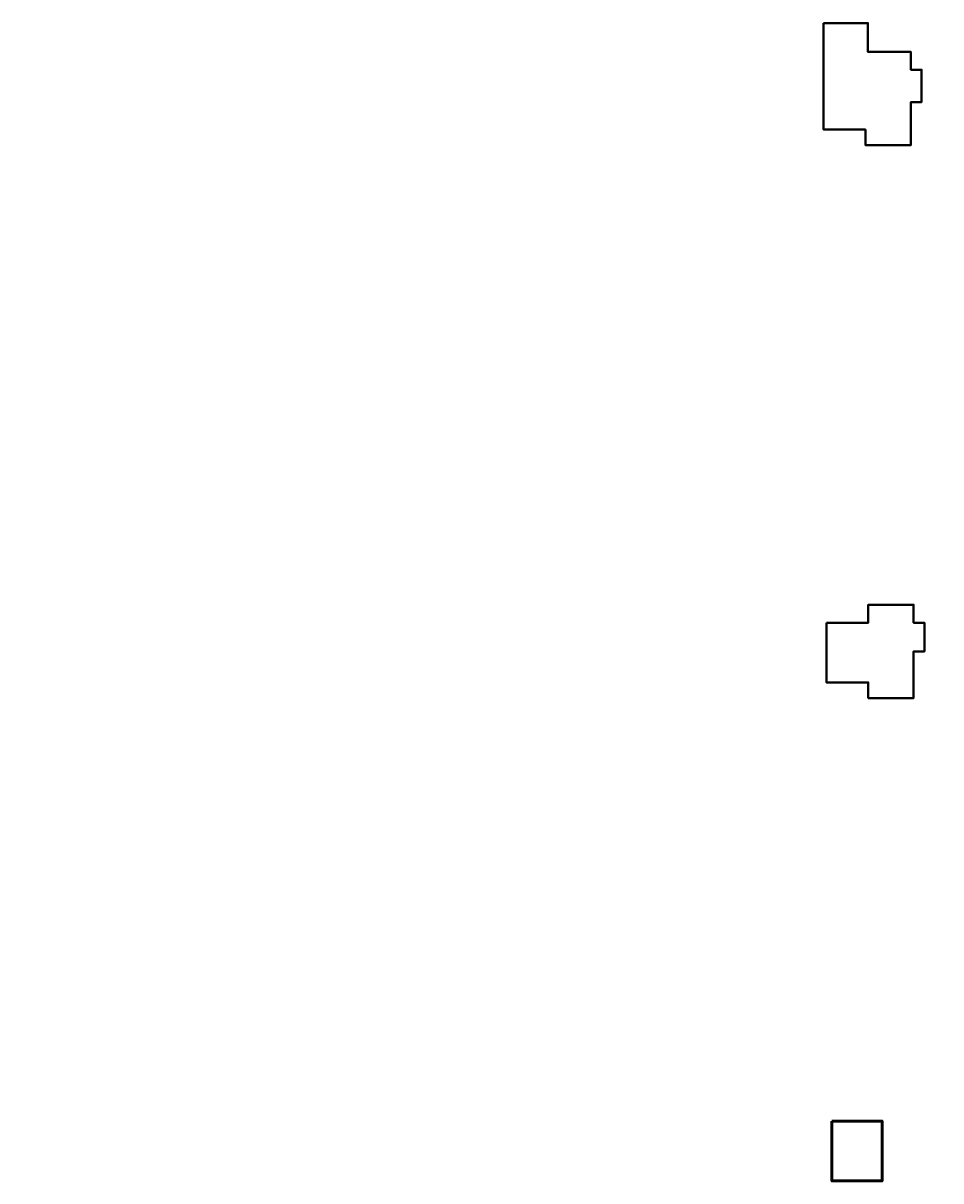
# Model space of a CAD drawing. Units: metres. Extents: x -145 to 6105, y -63 to 5433.
# Drawn here: x 2849 to 2926, y 2598 to 2695 of the extents above; entities that cross this region are included whole.
import ezdxf

# ---------------------------------------------------------------- set-up
doc = ezdxf.new("R2010")
doc.units = ezdxf.units.M
doc.layers.add('COTAS', color=7, linetype='Continuous', lineweight=5)
doc.layers.add('P-0.40', color=7, linetype='Continuous', lineweight=40)
doc.styles.add('Arial', font='arial.ttf')
doc.dimstyles.new('Esc. 100', dxfattribs={"dimtxt": 0.15, "dimasz": 0.3, "dimexe": 0.01, "dimexo": 0.01, "dimgap": 0.05, "dimtad": 1, "dimzin": 1, "dimdsep": 46, "dimtxsty": 'Arial', "dimblk": 'DOTSMALL', "dimcen": 0.05, "dimse1": 1, "dimse2": 1, "dimclrd": 250, "dimclre": 250, "dimadec": 0, "dimazin": 0, "dimtfac": 1, "dimtmove": 0, "dimatfit": 3, "dimldrblk": 'DOTSMALL', "dimfxl": 0.01, "dimtfill": 1, "dimlwd": -1, "dimlwe": -1, "dimarcsym": 0})

# ---------------------------------------------------------------- blocks, each defined once
blk = doc.blocks.new('_DotSmall')
at = {"color": 0, "linetype": 'ByBlock', "const_width": 0.5}
blk.add_lwpolyline([(-0.0625, 0, 1), (0.0625, 0, 1)], format="xyb", close=True, dxfattribs=at)
blk = doc.blocks.new('*D659')
at = {"layer": 'COTAS', "color": 250, "transparency": 16777216}
blk.add_line((0.221, 2645.496), (0.221, 2644.991), dxfattribs=at)
at = {"layer": 'Defpoints', "color": 0, "linetype": 'Continuous', "transparency": 16777216}
blk.add_point((2959.133, 2644.991), dxfattribs=at)
at = {"layer": 'COTAS', "color": 250, "linetype": 'Continuous', "transparency": 16777216, "xscale": 0.3, "yscale": 0.3, "zscale": 0.3}
for p, rotation in [((0.221, 2645.496), 90), ((0.221, 2644.991), 270)]:
    blk.add_blockref('_DotSmall', p, dxfattribs=dict(at, rotation=rotation))
at = {"layer": 'COTAS', "color": 0, "linetype": 'Continuous', "transparency": 16777216, "insert": (0.095, 2645.243), "char_height": 0.15, "attachment_point": 5, "rotation": 90, "style": 'Arial', "bg_fill": 3, "box_fill_scale": 1.1, "bg_fill_color": 256, "bg_fill_true_color": 13158600, "bg_fill_transparency": 0}
blk.add_mtext('0.50', dxfattribs=at)
at = {"layer": 'Defpoints', "color": 0, "linetype": 'Continuous', "transparency": 16777216}
for p in [(-0.086, 2645.496), (0.221, 2644.991)]:
    blk.add_point(p, dxfattribs=at)

msp = doc.modelspace()

# ---------------------------------------------------------------- linework, layer by layer
at = {"layer": 'COTAS', "color": 3, "linetype": 'Continuous', "lineweight": 50}
msp.add_lwpolyline([(2916.865, 2603.3), (2921.065, 2603.3), (2921.065, 2598.3), (2916.865, 2598.3)], close=True, dxfattribs=at)
at = {"layer": 'P-0.40', "color": 3, "linetype": 'Continuous'}
msp.add_lwpolyline([(2916.174, 2695.147), (2919.874, 2695.147), (2919.874, 2692.747), (2923.474, 2692.747), (2923.474, 2691.247), (2924.374, 2691.247), (2924.374, 2688.547), (2923.474, 2688.547), (2923.474, 2684.947), (2919.674, 2684.947), (2919.674, 2686.247), (2918.455, 2686.247), (2918.374, 2686.247), (2918.374, 2686.247), (2916.174, 2686.247), (2916.174, 2695.147)], dxfattribs=at)

# ---------------------------------------------------------------- dimensions: what is measured, and where the dimension line sits
at = {"layer": 'COTAS', "color": 1, "linetype": 'Continuous'}
dim = msp.add_linear_dim(base=(0.2212, 2644.9912), p1=(-0.0855, 2645.4956), p2=(2959.1334, 2644.9912), angle=90, dimstyle='Esc. 100', override={"dimtmove": 1}, dxfattribs=at)
dim.commit()
dim.dimension.update_dxf_attribs({"geometry": '*D659', "text_midpoint": (0.0946, 2645.2434)})

# ---------------------------------------------------------------- next in the draw order: linework, layer by layer
at = {"layer": 'P-0.40', "color": 3, "linetype": 'Continuous'}
msp.add_lwpolyline([(2916.406, 2644.991), (2919.906, 2644.991), (2919.906, 2646.491), (2923.706, 2646.491), (2923.706, 2644.991), (2924.606, 2644.991), (2924.606, 2642.591), (2923.706, 2642.591), (2923.706, 2638.691), (2919.906, 2638.691), (2919.906, 2639.991), (2918.686, 2639.991), (2918.606, 2639.991), (2918.606, 2639.991), (2916.406, 2639.991), (2916.406, 2644.991)], dxfattribs=at)

doc.saveas('drawing.dxf')
